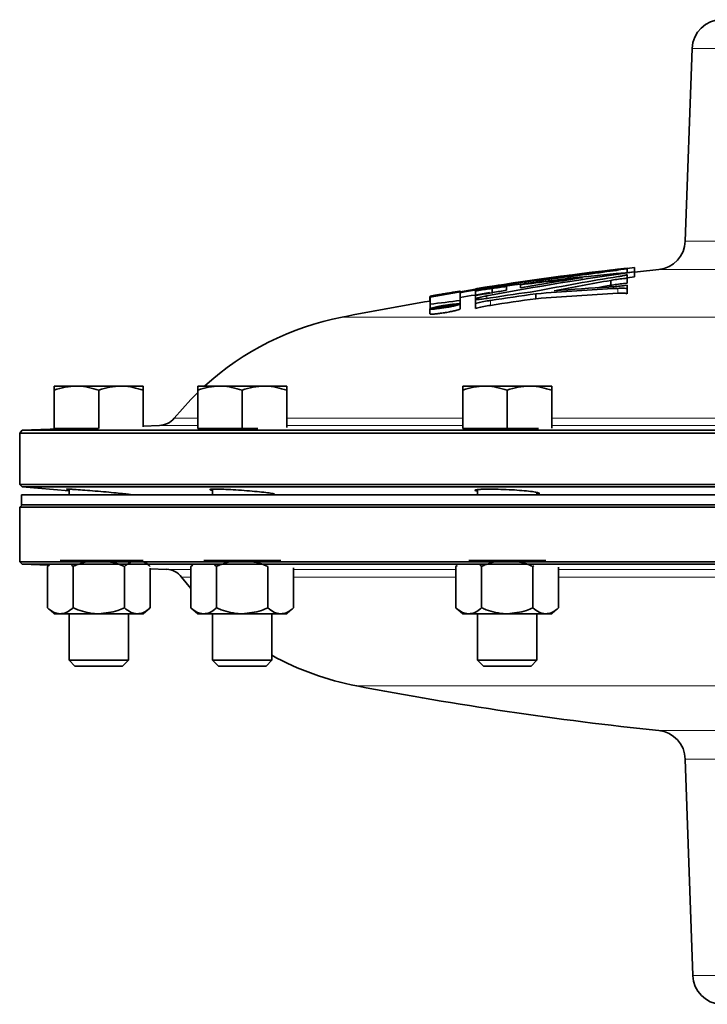
# Model space of a CAD drawing. Units: inches. Extents: x 0.5 to 33.5, y 0.5 to 21.
# Drawn here: x 17 to 18.5, y 12 to 14.1 of the extents above; entities that cross this region are included whole.
import ezdxf

# ---------------------------------------------------------------- set-up
doc = ezdxf.new("R2010")
doc.units = ezdxf.units.IN
doc.header["$MEASUREMENT"] = 0

msp = doc.modelspace()

# ---------------------------------------------------------------- linework, layer by layer
at = {"color": 7, "linetype": 'Continuous', "lineweight": 35}
for p, q in [((18.4194, 14.0522), (18.4053, 13.6466)), ((18.2985, 13.591), (18.2826, 13.5892)), ((18.2985, 13.591), (18.2985, 13.5819)), ((18.2505, 13.5859), (18.2505, 13.5857)), ((18.2826, 13.5898), (18.2826, 13.5891)), ((18.2826, 13.5891), (18.2826, 13.5805)), ((18.2826, 13.5686), (18.2826, 13.5763)), ((18.2986, 13.5715), (18.2826, 13.5693)), ((18.2986, 13.5819), (18.2986, 13.5715)), ((18.0294, 13.5435), (18.0294, 13.5511)), ((18.0585, 13.5486), (18.0585, 13.5548)), ((18.0599, 13.5608), (18.0599, 13.5606)), ((18.0678, 13.5607), (18.0678, 13.5573)), ((18.0915, 13.5653), (18.0915, 13.5651)), ((18.2483, 13.564), (18.2483, 13.5536)), ((18.2826, 13.5686), (18.2826, 13.5582)), ((18.2826, 13.5536), (18.2826, 13.5462)), ((17.8681, 13.5297), (17.8681, 13.5192)), ((17.8683, 13.5303), (17.8683, 13.5307)), ((17.8683, 13.5136), (17.8683, 13.5286)), ((17.884, 13.5314), (17.884, 13.5323)), ((17.8893, 13.5339), (17.8893, 13.5341)), ((17.8893, 13.5339), (17.8893, 13.5324)), ((17.9105, 13.5374), (17.9105, 13.5377)), ((17.9105, 13.5374), (17.9105, 13.5362)), ((17.9319, 13.5414), (17.9319, 13.5412)), ((17.9319, 13.5409), (17.9319, 13.5412)), ((17.9319, 13.5381), (17.9319, 13.5216)), ((17.9637, 13.5463), (17.9637, 13.5465)), ((17.9637, 13.5463), (17.9637, 13.5453)), ((17.9637, 13.5437), (17.9637, 13.5417)), ((17.9637, 13.5417), (17.9637, 13.5325)), ((17.9637, 13.5247), (17.9637, 13.5325)), ((17.9874, 13.5467), (17.9651, 13.5439)), ((17.9991, 13.5471), (17.9991, 13.5367)), ((18.0909, 13.5358), (18.0909, 13.5254)), ((18.2826, 13.5462), (18.2826, 13.5358)), ((17.8683, 13.5136), (17.8683, 13.5032)), ((17.8829, 13.5074), (17.8829, 13.5069)), ((17.8954, 13.509), (17.8954, 13.5084)), ((17.8994, 13.5082), (17.8981, 13.5082)), ((17.9007, 13.5092), (17.9007, 13.5098)), ((17.9012, 13.509), (17.9008, 13.5091)), ((17.9092, 13.5112), (17.9092, 13.5106)), ((17.9145, 13.5111), (17.9139, 13.5108)), ((17.9147, 13.5114), (17.9147, 13.5127)), ((17.9147, 13.5114), (17.9147, 13.5098)), ((17.9315, 13.504), (17.9315, 13.5144)), ((17.9319, 13.5216), (17.9319, 13.5112)), ((17.9637, 13.5247), (17.9637, 13.5234)), ((17.9637, 13.5156), (17.9637, 13.5234)), ((17.9637, 13.5156), (17.9637, 13.5051)), ((17.8681, 13.5039), (17.8681, 13.4935)), ((17.8829, 13.5069), (17.8829, 13.5058)), ((17.8829, 13.5058), (17.8829, 13.5052)), ((17.8846, 13.5062), (17.8839, 13.506)), ((17.0777, 13.3415), (17.1245, 13.3415)), ((17.2182, 13.3415), (17.1245, 13.3415)), ((17.265, 13.3415), (17.2182, 13.3415)), ((17.3794, 13.3415), (17.4263, 13.3415)), ((17.5199, 13.3415), (17.4263, 13.3415)), ((17.5668, 13.3415), (17.5199, 13.3415)), ((17.937, 13.3415), (17.9838, 13.3415)), ((18.0775, 13.3415), (17.9838, 13.3415)), ((18.1243, 13.3415), (18.0775, 13.3415)), ((17.0777, 13.2522), (17.0777, 13.3331)), ((17.1714, 13.2522), (17.1714, 13.3331)), ((17.265, 13.2558), (17.265, 13.3331)), ((17.3794, 13.2522), (17.3794, 13.3331)), ((17.4731, 13.2522), (17.4731, 13.3331)), ((17.5668, 13.2546), (17.5668, 13.3331)), ((17.937, 13.2522), (17.937, 13.3331)), ((18.0307, 13.2522), (18.0307, 13.3331)), ((18.1243, 13.2531), (18.1243, 13.3331)), ((17.299, 13.2588), (17.265, 13.2576)), ((17.0101, 13.2487), (17.0049, 13.2427)), ((17.0049, 13.2427), (17.0049, 13.1347)), ((21.3018, 13.2427), (17.0049, 13.2427)), ((17.1084, 13.2522), (17.0101, 13.2487)), ((17.0101, 13.2487), (21.2966, 13.2487)), ((17.171, 13.2522), (17.0777, 13.2522)), ((17.4731, 13.2522), (17.3794, 13.2522)), ((17.5061, 13.2522), (17.4731, 13.2522)), ((18.0307, 13.2522), (17.937, 13.2522)), ((18.0963, 13.2522), (18.0307, 13.2522)), ((17.0049, 13.1347), (17.0101, 13.1296)), ((17.0049, 13.1347), (21.3018, 13.1347)), ((17.0101, 13.1296), (17.1089, 13.1209)), ((21.2967, 13.1296), (17.0101, 13.1296)), ((17.1089, 13.1246), (17.1089, 13.1125)), ((17.2339, 13.1125), (17.2339, 13.114)), ((17.4106, 13.1246), (17.4106, 13.1125)), ((17.5356, 13.1125), (17.5356, 13.1156)), ((17.9682, 13.1237), (17.9682, 13.1125)), ((18.0932, 13.1125), (18.0932, 13.1177)), ((17.0084, 13.1125), (17.0084, 13.0918)), ((21.2984, 13.1125), (17.0084, 13.1125)), ((17.01, 13.0918), (17.005, 13.0868)), ((17.005, 13.0868), (17.005, 12.9718)), ((21.3017, 13.0868), (17.005, 13.0868)), ((21.2984, 13.0918), (17.0084, 13.0918)), ((17.005, 12.9718), (17.0102, 12.9666)), ((17.005, 12.9718), (19.1534, 12.9718)), ((17.1714, 12.9748), (17.0902, 12.9748)), ((17.1714, 12.9748), (17.2525, 12.9748)), ((17.2525, 12.9748), (17.265, 12.9748)), ((17.4731, 12.9748), (17.392, 12.9748)), ((17.4731, 12.9748), (17.5542, 12.9748)), ((18.0307, 12.9748), (17.9495, 12.9748)), ((18.0307, 12.9748), (18.1118, 12.9748)), ((17.0102, 12.9666), (17.066, 12.9647)), ((21.2965, 12.9666), (17.0102, 12.9666)), ((17.0674, 12.9659), (17.0632, 12.9623)), ((17.0632, 12.9623), (17.0678, 12.9655)), ((17.0632, 12.9623), (17.0632, 12.875)), ((17.114, 12.9649), (17.1173, 12.9623)), ((17.1173, 12.9623), (17.1173, 12.875)), ((17.2254, 12.9623), (17.2254, 12.875)), ((17.2795, 12.9587), (17.2795, 12.875)), ((17.2795, 12.9572), (17.3139, 12.956)), ((17.3686, 12.9654), (17.3649, 12.9623)), ((17.3649, 12.9623), (17.369, 12.9651)), ((17.3649, 12.9623), (17.3649, 12.875)), ((17.4148, 12.9657), (17.419, 12.9623)), ((17.419, 12.9623), (17.419, 12.875)), ((17.5272, 12.9623), (17.5272, 12.875)), ((17.5813, 12.9593), (17.5813, 12.875)), ((17.925, 12.9645), (17.9225, 12.9623)), ((17.9225, 12.9623), (17.9253, 12.9643)), ((17.9225, 12.9623), (17.9225, 12.875)), ((17.9766, 12.9623), (17.9766, 12.875)), ((18.0847, 12.9623), (18.0868, 12.9637)), ((18.0847, 12.9623), (18.0847, 12.875)), ((18.1388, 12.9603), (18.1388, 12.875)), ((17.3456, 12.9395), (17.3649, 12.9154)), ((17.0632, 12.875), (17.0777, 12.8625)), ((17.265, 12.8625), (17.2795, 12.875)), ((17.3649, 12.875), (17.3794, 12.8625)), ((17.5668, 12.8625), (17.5813, 12.875)), ((17.9225, 12.875), (17.937, 12.8625)), ((18.1243, 12.8625), (18.1388, 12.875)), ((17.0902, 12.8625), (17.0777, 12.8625)), ((17.1714, 12.8625), (17.0902, 12.8625)), ((17.1089, 12.8625), (17.1089, 12.7646)), ((17.2525, 12.8625), (17.1714, 12.8625)), ((17.2339, 12.7646), (17.2339, 12.8625)), ((17.265, 12.8625), (17.2525, 12.8625)), ((17.392, 12.8625), (17.3794, 12.8625)), ((17.4731, 12.8625), (17.392, 12.8625)), ((17.4106, 12.8625), (17.4106, 12.7646)), ((17.5542, 12.8625), (17.4731, 12.8625)), ((17.5356, 12.7646), (17.5356, 12.8625)), ((17.5668, 12.8625), (17.5542, 12.8625)), ((17.9495, 12.8625), (17.937, 12.8625)), ((18.0307, 12.8625), (17.9495, 12.8625)), ((17.9682, 12.8625), (17.9682, 12.7646)), ((18.1118, 12.8625), (18.0307, 12.8625)), ((18.0932, 12.7646), (18.0932, 12.8625)), ((18.1243, 12.8625), (18.1118, 12.8625)), ((17.1089, 12.7646), (17.1213, 12.7522)), ((17.1089, 12.7646), (17.2339, 12.7646)), ((17.2214, 12.7522), (17.2339, 12.7646)), ((17.4106, 12.7646), (17.423, 12.7522)), ((17.4106, 12.7646), (17.5356, 12.7646)), ((17.5232, 12.7522), (17.5356, 12.7646)), ((17.9682, 12.7646), (17.9806, 12.7522)), ((17.9682, 12.7646), (18.0932, 12.7646)), ((18.0807, 12.7522), (18.0932, 12.7646)), ((17.1213, 12.7522), (17.2214, 12.7522)), ((17.423, 12.7522), (17.5232, 12.7522)), ((17.9806, 12.7522), (18.0807, 12.7522)), ((18.4053, 12.5568), (18.4212, 12.1011))]:
    msp.add_line(p, q, dxfattribs=at)
at = {"color": 8, "linetype": 'Continuous', "lineweight": 18}
for p, q in [((19.8873, 14.0522), (18.4194, 14.0522)), ((18.4053, 13.6466), (18.5977, 13.6466)), ((18.5914, 13.5867), (18.3494, 13.5867)), ((17.9955, 13.5513), (17.9955, 13.5506)), ((17.9874, 13.5312), (17.9874, 13.526)), ((18.2633, 13.5472), (18.2633, 13.5368)), ((17.9955, 13.5218), (17.9955, 13.5114)), ((17.6834, 13.4867), (18.5939, 13.4867)), ((17.3794, 13.2588), (17.299, 13.2588)), ((17.3299, 13.2742), (17.3794, 13.2742)), ((17.5668, 13.2742), (17.937, 13.2742)), ((17.937, 13.2588), (17.5668, 13.2588)), ((18.1243, 13.2742), (18.6161, 13.2742)), ((18.6161, 13.2588), (18.1243, 13.2588)), ((17.3139, 12.956), (17.3649, 12.956)), ((17.5813, 12.956), (17.9225, 12.956)), ((18.1388, 12.956), (18.651, 12.956)), ((17.3649, 12.9395), (17.3456, 12.9395)), ((17.9225, 12.9395), (17.5813, 12.9395)), ((18.651, 12.9395), (18.1388, 12.9395)), ((20.5929, 12.7108), (17.7139, 12.7108)), ((18.3494, 12.6167), (19.1534, 12.6167)), ((19.1534, 12.5568), (18.4053, 12.5568)), ((18.4212, 12.1011), (19.8855, 12.1011))]:
    msp.add_line(p, q, dxfattribs=at)
at = {"color": 7, "linetype": 'Continuous', "lineweight": 35, "flags": 128}
for points in [[(18.2197, 13.5486), (18.2335, 13.551), (18.2483, 13.5536)], [(17.9637, 13.5437), (17.9639, 13.5437), (17.9641, 13.5438), (17.9642, 13.5438), (17.9644, 13.5438), (17.9646, 13.5439), (17.9647, 13.5439), (17.9649, 13.5439), (17.9651, 13.5439)], [(17.8681, 13.5041), (17.8707, 13.5054), (17.8764, 13.5071), (17.8849, 13.5091), (17.8952, 13.5111), (17.906, 13.5128), (17.9161, 13.5142), (17.9242, 13.5149), (17.9295, 13.5151), (17.9315, 13.5145), (17.93, 13.5134), (17.9253, 13.5118), (17.9176, 13.5099), (17.9077, 13.5079), (17.8969, 13.506), (17.8864, 13.5045), (17.8776, 13.5036), (17.8734, 13.5033), (17.8734, 13.5033)], [(17.8929, 13.5076), (17.8926, 13.5075), (17.8922, 13.5075), (17.8919, 13.5074), (17.8916, 13.5074), (17.8913, 13.5073), (17.891, 13.5073), (17.8906, 13.5072), (17.8903, 13.5071)], [(17.8944, 13.5079), (17.8942, 13.5079), (17.894, 13.5078), (17.8938, 13.5078), (17.8936, 13.5078), (17.8934, 13.5077), (17.8933, 13.5077), (17.8931, 13.5076), (17.8929, 13.5076)], [(17.8952, 13.5082), (17.8951, 13.5081), (17.895, 13.5081), (17.8949, 13.5081), (17.8948, 13.508), (17.8947, 13.508), (17.8946, 13.508), (17.8945, 13.5079), (17.8944, 13.5079)], [(17.8971, 13.5079), (17.8972, 13.5079), (17.8973, 13.508), (17.8975, 13.508), (17.8976, 13.508), (17.8977, 13.5081), (17.8979, 13.5081), (17.898, 13.5082), (17.8981, 13.5082)], [(17.9018, 13.5091), (17.9017, 13.5091), (17.9016, 13.5091), (17.9015, 13.5091), (17.9015, 13.509), (17.9014, 13.509), (17.9013, 13.509), (17.9013, 13.509), (17.9012, 13.509)], [(17.9025, 13.5091), (17.9024, 13.5091), (17.9023, 13.5091), (17.9022, 13.5091), (17.9021, 13.5091), (17.902, 13.5091), (17.9019, 13.5091), (17.9019, 13.5091), (17.9018, 13.5091)], [(17.9035, 13.5093), (17.9034, 13.5093), (17.9033, 13.5092), (17.9032, 13.5092), (17.903, 13.5092), (17.9029, 13.5092), (17.9028, 13.5092), (17.9027, 13.5092), (17.9025, 13.5091)], [(17.9048, 13.5095), (17.9046, 13.5094), (17.9045, 13.5094), (17.9043, 13.5094), (17.9042, 13.5094), (17.904, 13.5093), (17.9039, 13.5093), (17.9037, 13.5093), (17.9035, 13.5093)], [(17.9061, 13.5097), (17.9059, 13.5097), (17.9058, 13.5096), (17.9056, 13.5096), (17.9054, 13.5096), (17.9053, 13.5096), (17.9051, 13.5095), (17.9049, 13.5095), (17.9048, 13.5095)], [(17.9072, 13.5099), (17.9071, 13.5099), (17.9069, 13.5099), (17.9068, 13.5098), (17.9067, 13.5098), (17.9065, 13.5098), (17.9064, 13.5098), (17.9062, 13.5097), (17.9061, 13.5097)], [(17.9081, 13.5101), (17.908, 13.5101), (17.9078, 13.5101), (17.9077, 13.51), (17.9076, 13.51), (17.9075, 13.51), (17.9074, 13.51), (17.9073, 13.5099), (17.9072, 13.5099)], [(17.9087, 13.5103), (17.9086, 13.5102), (17.9085, 13.5102), (17.9084, 13.5102), (17.9084, 13.5102), (17.9083, 13.5102), (17.9082, 13.5101), (17.9081, 13.5101), (17.9081, 13.5101)], [(17.9091, 13.5104), (17.909, 13.5104), (17.909, 13.5104), (17.9089, 13.5104), (17.9089, 13.5104), (17.9088, 13.5103), (17.9088, 13.5103), (17.9087, 13.5103), (17.9087, 13.5103)], [(17.909, 13.5096), (17.9092, 13.5097), (17.9094, 13.5097), (17.9095, 13.5098), (17.9097, 13.5098), (17.9099, 13.5098), (17.9101, 13.5099), (17.9102, 13.5099), (17.9104, 13.5099)], [(17.9104, 13.5099), (17.9106, 13.51), (17.9107, 13.51), (17.9109, 13.51), (17.911, 13.5101), (17.9112, 13.5101), (17.9114, 13.5102), (17.9115, 13.5102), (17.9117, 13.5102)], [(17.9117, 13.5102), (17.9118, 13.5103), (17.912, 13.5103), (17.9122, 13.5103), (17.9123, 13.5104), (17.9125, 13.5104), (17.9126, 13.5105), (17.9128, 13.5105), (17.913, 13.5106)], [(17.913, 13.5106), (17.9131, 13.5106), (17.9132, 13.5106), (17.9133, 13.5107), (17.9134, 13.5107), (17.9135, 13.5107), (17.9137, 13.5108), (17.9138, 13.5108), (17.9139, 13.5108)], [(17.8839, 13.506), (17.8838, 13.506), (17.8836, 13.506), (17.8835, 13.5059), (17.8834, 13.5059), (17.8833, 13.5059), (17.8832, 13.5059), (17.883, 13.5059), (17.8829, 13.5058)], [(17.8829, 13.5052), (17.883, 13.5052), (17.8831, 13.5052), (17.8832, 13.5052), (17.8833, 13.5053), (17.8834, 13.5053), (17.8835, 13.5053), (17.8836, 13.5053), (17.8837, 13.5053)], [(17.8837, 13.5053), (17.8838, 13.5054), (17.8839, 13.5054), (17.884, 13.5054), (17.8841, 13.5054), (17.8842, 13.5055), (17.8843, 13.5055), (17.8844, 13.5055), (17.8845, 13.5055)], [(17.8845, 13.5055), (17.8846, 13.5056), (17.8847, 13.5056), (17.8849, 13.5056), (17.885, 13.5056), (17.8851, 13.5057), (17.8853, 13.5057), (17.8854, 13.5057), (17.8855, 13.5057)], [(17.886, 13.5064), (17.8858, 13.5064), (17.8856, 13.5063), (17.8855, 13.5063), (17.8853, 13.5063), (17.8851, 13.5062), (17.885, 13.5062), (17.8848, 13.5062), (17.8846, 13.5062)], [(17.8855, 13.5057), (17.8857, 13.5058), (17.8858, 13.5058), (17.886, 13.5058), (17.8861, 13.5058), (17.8862, 13.5059), (17.8864, 13.5059), (17.8865, 13.5059), (17.8867, 13.5059)], [(17.8874, 13.5066), (17.8872, 13.5066), (17.887, 13.5066), (17.8868, 13.5066), (17.8867, 13.5065), (17.8865, 13.5065), (17.8863, 13.5065), (17.8862, 13.5064), (17.886, 13.5064)], [(17.8867, 13.5059), (17.8869, 13.506), (17.8871, 13.506), (17.8873, 13.5061), (17.8876, 13.5061), (17.8878, 13.5061), (17.888, 13.5062), (17.8883, 13.5062), (17.8885, 13.5063)], [(17.8903, 13.5071), (17.89, 13.5071), (17.8896, 13.507), (17.8892, 13.507), (17.8888, 13.5069), (17.8885, 13.5068), (17.8881, 13.5068), (17.8877, 13.5067), (17.8874, 13.5066)], [(17.8885, 13.5063), (17.8888, 13.5063), (17.889, 13.5063), (17.8893, 13.5064), (17.8896, 13.5064), (17.8898, 13.5065), (17.8901, 13.5065), (17.8904, 13.5066), (17.8906, 13.5066)], [(17.3794, 13.3283), (17.3647, 13.3136), (17.3299, 13.2742)]]:
    msp.add_lwpolyline(points, dxfattribs=at)
at = {"color": 7, "linetype": 'Continuous', "lineweight": 35}
for centre, radius, start, end in [((18.4819, 14.05), 0.0625, 90, 178), ((18.3428, 13.6488), 0.0625, 276.0197, 358), ((19.1534, 5.9727), 7.6667, 96.52147, 98.9266), ((18.838, 7.4273), 6.1781, 95.00827, 97.91273), ((19.1445, 7.4101), 6.2295, 97.80451, 100.70448), ((18.824, 7.4266), 6.1758, 95.90113, 97.12026), ((19.116, 7.411), 6.228, 98.55952, 99.77618), ((19.1055, 8.346), 5.2933, 99.1456, 101.0499), ((19.1534, 5.9727), 7.6665, 96.76338, 97.96156), ((19.1534, 5.9623), 7.6667, 96.01969, 96.40218), ((18.9199, 7.8269), 5.7978, 98.53087, 100.44992), ((18.9512, 7.8284), 5.8, 98.76053, 100.12128), ((19.1534, 5.9727), 7.6665, 98.20026, 98.68625), ((18.825, 7.4189), 6.1836, 97.3924, 97.67514), ((19.1421, 8.3421), 5.2978, 99.713, 101.0175), ((18.5463, 8.2351), 5.3235, 93.2479, 94.4887), ((19.1534, 5.9727), 7.6661, 99.49118, 99.64973), ((19.1534, 5.9727), 7.6661, 99.16791, 99.33058), ((18.9519, 7.8136), 5.8045, 99.50339, 100.12103), ((19.1534, 5.9727), 7.6374, 97.99631, 98.71969), ((19.1534, 5.9727), 7.6427, 97.99031, 98.71318), ((19.1178, 7.4006), 6.2386, 100.04779, 100.31685), ((18.5287, 8.234), 5.3198, 92.8598, 94.7199), ((18.5287, 8.2236), 5.3198, 92.8598, 94.7199), ((19.1534, 5.9623), 7.6667, 99.64903, 101.05437), ((18.613, 7.8397), 5.7226, 96.8348, 97.4766), ((19.1534, 5.9727), 7.6411, 99.32908, 99.57081), ((19.1534, 5.9727), 7.6405, 99.47644, 99.57148), ((18.0524, 13.3422), 0.2287, 133.3607, 133.4483), ((19.1534, 5.9727), 7.6405, 99.37136, 99.43649), ((17.8201, 13.4328), 0.111, 43.4045, 43.5018), ((18.0551, 13.3937), 0.187, 141.2842, 141.3531), ((18.0617, 13.3888), 0.1914, 140.1788, 140.2898), ((19.1534, 5.9623), 7.6374, 97.99631, 98.71969), ((17.7992, 12.8937), 0.6042, 101.0544, 132.1745), ((17.2975, 13.3004), 0.0417, 272, 320.9684), ((17.3124, 12.9144), 0.0417, 37.1316, 88), ((17.8273, 13.3042), 0.6042, 241.1302, 259.1779), ((19.1534, 20.2411), 7.6667, 259.17789, 263.98031), ((18.3428, 12.5546), 0.0625, 2, 83.9803), ((18.4836, 12.1032), 0.0625, 182, 267)]:
    msp.add_arc(centre, radius, start, end, dxfattribs=at)
for points, knots in [([(18.2826, 13.5891), (18.2816, 13.5888), (18.2795, 13.5881), (18.261, 13.5853), (18.2334, 13.5814), (18.1985, 13.5767), (18.1604, 13.5717), (18.1233, 13.5671), (18.0919, 13.5633), (18.075, 13.5614), (18.0689, 13.5608), (18.0678, 13.5607)], [0, 0, 0, 0, 0.120157, 0.240302, 0.360988, 0.482655, 0.605139, 0.727915, 0.850315, 0.971837, 1, 1, 1, 1]), ([(18.2505, 13.5857), (18.2497, 13.5855), (18.248, 13.5851), (18.2346, 13.5832), (18.2147, 13.5804), (18.1896, 13.5771), (18.1624, 13.5735), (18.136, 13.5702), (18.1136, 13.5675), (18.0979, 13.5656), (18.092, 13.5651), (18.0916, 13.5651), (18.0915, 13.5651)], [0, 0, 0, 0, 0.106202, 0.212398, 0.31905, 0.426561, 0.534813, 0.64336, 0.751616, 0.859122, 0.965753, 1, 1, 1, 1]), ([(18.2826, 13.5763), (18.2821, 13.576), (18.2811, 13.5753), (18.2743, 13.5737), (18.2674, 13.5725), (18.2642, 13.572)], [0, 0, 0, 0, 0.347832, 0.695637, 1, 1, 1, 1]), ([(17.9637, 13.5463), (17.9673, 13.5469), (17.9743, 13.548), (17.986, 13.5498), (17.9931, 13.5509), (17.9955, 13.5513)], [0, 0, 0, 0, 0.399287, 0.798557, 1, 1, 1, 1]), ([(18.2826, 13.5536), (18.2779, 13.553), (18.2684, 13.5518), (18.255, 13.5506), (18.2479, 13.5502), (18.2447, 13.5501)], [0, 0, 0, 0, 0.3539058, 0.7079899, 1, 1, 1, 1]), ([(18.2483, 13.564), (18.2524, 13.5647), (18.2607, 13.566), (18.273, 13.5676), (18.2802, 13.5683), (18.2826, 13.5686)], [0, 0, 0, 0, 0.3985192, 0.7971826, 1, 1, 1, 1]), ([(18.2826, 13.5582), (18.2778, 13.5576), (18.2683, 13.5566), (18.2564, 13.5549), (18.2504, 13.5539), (18.2483, 13.5536)], [0, 0, 0, 0, 0.395924, 0.791822, 1, 1, 1, 1]), ([(17.8705, 13.53), (17.87, 13.5299), (17.8688, 13.5297), (17.8681, 13.5296), (17.8681, 13.5297), (17.8682, 13.5297)], [0, 0, 0, 0, 0.412898, 0.825926, 1, 1, 1, 1]), ([(17.8682, 13.5297), (17.8685, 13.5298), (17.869, 13.5299), (17.8707, 13.5302), (17.873, 13.5306), (17.8757, 13.5311), (17.8784, 13.5315), (17.8809, 13.5319), (17.8828, 13.5322), (17.8834, 13.5323), (17.8837, 13.5323)], [0, 0, 0, 0, 0.122105, 0.245134, 0.369778, 0.496053, 0.623263, 0.75027, 0.876012, 1, 1, 1, 1]), ([(17.8683, 13.5307), (17.8687, 13.5308), (17.8694, 13.5309), (17.8747, 13.5319), (17.8827, 13.5333), (17.8927, 13.535), (17.9036, 13.5368), (17.9142, 13.5385), (17.9232, 13.54), (17.9294, 13.5409), (17.9318, 13.5412), (17.9319, 13.5412), (17.9319, 13.5412)], [0, 0, 0, 0, 0.105646, 0.211292, 0.317642, 0.425382, 0.53437, 0.643912, 0.753048, 0.860989, 0.967495, 1, 1, 1, 1]), ([(17.8839, 13.5323), (17.8839, 13.5323), (17.884, 13.5323), (17.8834, 13.5322), (17.8819, 13.5319), (17.8798, 13.5315), (17.8772, 13.5311), (17.8744, 13.5306), (17.8721, 13.5302), (17.871, 13.53), (17.8705, 13.53)], [0, 0, 0, 0, 0.037367, 0.178827, 0.320994, 0.464856, 0.610696, 0.757946, 0.905397, 1, 1, 1, 1]), ([(17.8893, 13.5341), (17.8894, 13.5342), (17.8896, 13.5342), (17.8914, 13.5346), (17.894, 13.535), (17.8974, 13.5356), (17.901, 13.5362), (17.9045, 13.5368), (17.9075, 13.5372), (17.9096, 13.5376), (17.9104, 13.5377), (17.9104, 13.5377), (17.9105, 13.5377)], [0, 0, 0, 0, 0.105612, 0.211276, 0.317657, 0.425432, 0.534445, 0.643991, 0.753108, 0.861016, 0.967488, 1, 1, 1, 1]), ([(17.9637, 13.5417), (17.9684, 13.5424), (17.9777, 13.544), (17.9901, 13.5458), (17.9968, 13.5468), (17.9991, 13.5471)], [0, 0, 0, 0, 0.396372, 0.792868, 1, 1, 1, 1]), ([(18.0005, 13.5383), (17.9961, 13.5375), (17.9873, 13.536), (17.9742, 13.5339), (17.9667, 13.5329), (17.9637, 13.5325)], [0, 0, 0, 0, 0.379516, 0.75914, 1, 1, 1, 1]), ([(17.9637, 13.5247), (17.9642, 13.5251), (17.9652, 13.526), (17.9725, 13.5281), (17.9807, 13.5299), (17.9862, 13.5309), (17.9874, 13.5312)], [0, 0, 0, 0, 0.301618, 0.603167, 0.907792, 1, 1, 1, 1]), ([(18.2633, 13.5472), (18.267, 13.5473), (18.2744, 13.5476), (18.2806, 13.5471), (18.282, 13.5465), (18.2826, 13.5462)], [0, 0, 0, 0, 0.372817, 0.745714, 1, 1, 1, 1]), ([(18.2826, 13.5358), (18.2816, 13.5362), (18.2797, 13.5369), (18.2721, 13.5372), (18.2658, 13.5369), (18.2633, 13.5368)], [0, 0, 0, 0, 0.3745622, 0.749283, 1, 1, 1, 1]), ([(17.8809, 13.5044), (17.879, 13.5043), (17.8752, 13.5041), (17.8727, 13.5044), (17.873, 13.5052), (17.8763, 13.5065), (17.8822, 13.508), (17.8902, 13.5098), (17.8993, 13.5114), (17.9086, 13.5128), (17.9167, 13.5138), (17.9229, 13.5143), (17.9264, 13.5142), (17.927, 13.5135), (17.9246, 13.5124), (17.9195, 13.5109), (17.9121, 13.5092), (17.9032, 13.5074), (17.8938, 13.5059), (17.8862, 13.5049), (17.8824, 13.5046), (17.8809, 13.5044)], [0, 0, 0, 0, 0.052394, 0.10479, 0.157207, 0.210166, 0.263983, 0.318617, 0.373666, 0.428527, 0.482674, 0.535909, 0.588449, 0.640804, 0.693547, 0.747082, 0.801487, 0.856465, 0.911452, 0.965864, 1, 1, 1, 1]), ([(17.9956, 13.5272), (17.9908, 13.5265), (17.9813, 13.5251), (17.9705, 13.5239), (17.9654, 13.5235), (17.9637, 13.5234)], [0, 0, 0, 0, 0.39789, 0.79602, 1, 1, 1, 1]), ([(17.9637, 13.5156), (17.9673, 13.5164), (17.9744, 13.5181), (17.9861, 13.5203), (17.9932, 13.5214), (17.9955, 13.5218)], [0, 0, 0, 0, 0.403859, 0.80781, 1, 1, 1, 1]), ([(17.9955, 13.5114), (17.9907, 13.5106), (17.9811, 13.509), (17.9704, 13.5068), (17.9654, 13.5055), (17.9637, 13.5051)], [0, 0, 0, 0, 0.402343, 0.804663, 1, 1, 1, 1]), ([(17.8734, 13.5033), (17.8716, 13.5033), (17.8685, 13.5032), (17.8684, 13.5037), (17.8684, 13.5039)], [0, 0, 0, 0, 0.56575, 1, 1, 1, 1]), ([(17.8684, 13.4935), (17.8685, 13.4933), (17.8685, 13.4928), (17.872, 13.4928), (17.8757, 13.493), (17.8771, 13.4931)], [0, 0, 0, 0, 0.3094731, 0.7406526, 1, 1, 1, 1]), ([(17.8771, 13.4931), (17.8798, 13.4934), (17.8853, 13.4939), (17.8957, 13.4954), (17.9065, 13.4972), (17.9167, 13.4992), (17.9249, 13.5012), (17.9305, 13.5029), (17.9311, 13.5037), (17.9315, 13.504)], [0, 0, 0, 0, 0.1406558, 0.2812469, 0.4234897, 0.5679546, 0.7136559, 0.8590214, 1, 1, 1, 1]), ([(17.0777, 13.3331), (17.0853, 13.3355), (17.1007, 13.3402), (17.1165, 13.341), (17.1245, 13.3415)], [0, 0, 0, 0, 0.495458, 1, 1, 1, 1]), ([(17.0777, 13.3415), (17.0777, 13.3414), (17.0777, 13.341), (17.0777, 13.3365), (17.0777, 13.3331)], [0, 0, 0, 0, 0.236627, 1, 1, 1, 1]), ([(17.1245, 13.3415), (17.1256, 13.3415), (17.1415, 13.3414), (17.157, 13.3371), (17.1714, 13.3331)], [0, 0, 0, 0, 0.070219, 1, 1, 1, 1]), ([(17.1714, 13.3331), (17.179, 13.3355), (17.1943, 13.3402), (17.2102, 13.341), (17.2182, 13.3415)], [0, 0, 0, 0, 0.495458, 1, 1, 1, 1]), ([(17.2182, 13.3415), (17.2193, 13.3415), (17.2351, 13.3414), (17.2506, 13.3371), (17.265, 13.3331)], [0, 0, 0, 0, 0.070219, 1, 1, 1, 1]), ([(17.265, 13.3331), (17.265, 13.3365), (17.265, 13.341), (17.265, 13.3414), (17.265, 13.3415)], [0, 0, 0, 0, 0.763373, 1, 1, 1, 1]), ([(17.3794, 13.3331), (17.387, 13.3355), (17.4024, 13.3402), (17.4183, 13.341), (17.4263, 13.3415)], [0, 0, 0, 0, 0.495458, 1, 1, 1, 1]), ([(17.3794, 13.3415), (17.3794, 13.3414), (17.3794, 13.341), (17.3794, 13.3365), (17.3794, 13.3331)], [0, 0, 0, 0, 0.236627, 1, 1, 1, 1]), ([(17.4263, 13.3415), (17.4274, 13.3415), (17.4432, 13.3414), (17.4587, 13.3371), (17.4731, 13.3331)], [0, 0, 0, 0, 0.070219, 1, 1, 1, 1]), ([(17.4731, 13.3331), (17.4807, 13.3355), (17.4961, 13.3402), (17.5119, 13.341), (17.5199, 13.3415)], [0, 0, 0, 0, 0.495458, 1, 1, 1, 1]), ([(17.5199, 13.3415), (17.521, 13.3415), (17.5369, 13.3414), (17.5524, 13.3371), (17.5668, 13.3331)], [0, 0, 0, 0, 0.070219, 1, 1, 1, 1]), ([(17.5668, 13.3331), (17.5668, 13.3365), (17.5668, 13.341), (17.5668, 13.3414), (17.5668, 13.3415)], [0, 0, 0, 0, 0.763373, 1, 1, 1, 1]), ([(17.937, 13.3331), (17.9446, 13.3355), (17.9599, 13.3402), (17.9758, 13.341), (17.9838, 13.3415)], [0, 0, 0, 0, 0.495458, 1, 1, 1, 1]), ([(17.937, 13.3415), (17.937, 13.3414), (17.937, 13.341), (17.937, 13.3365), (17.937, 13.3331)], [0, 0, 0, 0, 0.236627, 1, 1, 1, 1]), ([(17.9838, 13.3415), (17.9849, 13.3415), (18.0007, 13.3414), (18.0162, 13.3371), (18.0307, 13.3331)], [0, 0, 0, 0, 0.070219, 1, 1, 1, 1]), ([(18.0307, 13.3331), (18.0383, 13.3355), (18.0536, 13.3402), (18.0695, 13.341), (18.0775, 13.3415)], [0, 0, 0, 0, 0.495458, 1, 1, 1, 1]), ([(18.0775, 13.3415), (18.0786, 13.3415), (18.0944, 13.3414), (18.1099, 13.3371), (18.1243, 13.3331)], [0, 0, 0, 0, 0.070219, 1, 1, 1, 1]), ([(18.1243, 13.3331), (18.1243, 13.3365), (18.1243, 13.341), (18.1243, 13.3414), (18.1243, 13.3415)], [0, 0, 0, 0, 0.763373, 1, 1, 1, 1]), ([(17.1235, 13.251), (17.1186, 13.2509), (17.1089, 13.2506), (17.1031, 13.2506), (17.1031, 13.2507), (17.1076, 13.2509), (17.1089, 13.251)], [0, 0, 0, 0, 0.294085, 0.588173, 0.882205, 1, 1, 1, 1]), ([(17.1609, 13.2522), (17.1591, 13.2521), (17.1497, 13.2518), (17.1364, 13.2514), (17.1271, 13.2511), (17.1235, 13.251)], [0, 0, 0, 0, 0.127532, 0.663981, 1, 1, 1, 1]), ([(17.4252, 13.2507), (17.4204, 13.2506), (17.4106, 13.2506), (17.4049, 13.2509), (17.4048, 13.2512), (17.4093, 13.2515), (17.4106, 13.2516)], [0, 0, 0, 0, 0.29413, 0.58826, 0.882423, 1, 1, 1, 1]), ([(17.4886, 13.2522), (17.4857, 13.2521), (17.4756, 13.2517), (17.4569, 13.2512), (17.4381, 13.2508), (17.4288, 13.2507), (17.4252, 13.2507)], [0, 0, 0, 0, 0.131852, 0.46258, 0.793145, 1, 1, 1, 1]), ([(17.9828, 13.2507), (17.9779, 13.2507), (17.9681, 13.2509), (17.9627, 13.2514), (17.9618, 13.2519), (17.9649, 13.2521), (17.965, 13.2522)], [0, 0, 0, 0, 0.3290585, 0.6581126, 0.987284, 1, 1, 1, 1]), ([(18.0698, 13.2522), (18.0664, 13.252), (18.057, 13.2516), (18.0374, 13.2511), (18.0145, 13.2507), (17.9956, 13.2506), (17.9863, 13.2507), (17.9828, 13.2507)], [0, 0, 0, 0, 0.134629, 0.373487, 0.612221, 0.850822, 1, 1, 1, 1]), ([(17.1089, 13.1238), (17.1068, 13.1241), (17.1023, 13.1247), (17.1046, 13.1249), (17.1123, 13.1246), (17.1204, 13.124), (17.1236, 13.1238)], [0, 0, 0, 0, 0.241564, 0.53133, 0.820535, 1, 1, 1, 1]), ([(17.1236, 13.1238), (17.1295, 13.1234), (17.1414, 13.1226), (17.164, 13.1208), (17.187, 13.1188), (17.2085, 13.1168), (17.2256, 13.115), (17.2368, 13.1137), (17.2399, 13.113), (17.2385, 13.1128), (17.2343, 13.1131), (17.2339, 13.1131)], [0, 0, 0, 0, 0.123302, 0.246591, 0.370194, 0.494083, 0.617981, 0.741588, 0.864727, 0.987431, 1, 1, 1, 1]), ([(17.4106, 13.1223), (17.4086, 13.1227), (17.4041, 13.1237), (17.4063, 13.1245), (17.414, 13.1249), (17.4221, 13.1247), (17.4253, 13.1247)], [0, 0, 0, 0, 0.237313, 0.528858, 0.819388, 1, 1, 1, 1]), ([(17.4253, 13.1247), (17.4312, 13.1245), (17.443, 13.1241), (17.4655, 13.1228), (17.4885, 13.1211), (17.51, 13.1191), (17.5272, 13.1171), (17.5385, 13.1153), (17.5417, 13.1139), (17.5403, 13.1132), (17.536, 13.1131), (17.5356, 13.1131)], [0, 0, 0, 0, 0.122809, 0.245607, 0.368679, 0.492188, 0.616022, 0.739917, 0.863569, 0.986769, 1, 1, 1, 1]), ([(17.9682, 13.1202), (17.9662, 13.1207), (17.9616, 13.1219), (17.9637, 13.1233), (17.9714, 13.1243), (17.9796, 13.1246), (17.9827, 13.1247)], [0, 0, 0, 0, 0.2316401, 0.5248997, 0.8172608, 1, 1, 1, 1]), ([(17.9827, 13.1247), (17.9886, 13.1247), (18.0004, 13.1249), (18.0229, 13.1242), (18.0459, 13.1231), (18.0673, 13.1214), (18.0845, 13.1195), (18.0959, 13.1174), (18.0992, 13.1156), (18.0979, 13.1144), (18.0936, 13.1141), (18.0932, 13.114)], [0, 0, 0, 0, 0.1225593, 0.2451165, 0.3677603, 0.4907439, 0.6141658, 0.7379442, 0.8618373, 0.9855379, 1, 1, 1, 1]), ([(17.1714, 12.9748), (17.1701, 12.9748), (17.155, 12.9746), (17.1365, 12.9703), (17.1205, 12.9636), (17.1173, 12.9623)], [0, 0, 0, 0, 0.066045, 0.812902, 1, 1, 1, 1]), ([(17.2254, 12.9623), (17.2209, 12.9642), (17.2037, 12.9714), (17.185, 12.9734), (17.1714, 12.9748)], [0, 0, 0, 0, 0.266157, 1, 1, 1, 1]), ([(17.2254, 12.9623), (17.2296, 12.9656), (17.2382, 12.9723), (17.2475, 12.9748), (17.2523, 12.9748), (17.2525, 12.9748)], [0, 0, 0, 0, 0.483998, 0.985621, 1, 1, 1, 1]), ([(17.2525, 12.9748), (17.2563, 12.9743), (17.264, 12.9734), (17.2729, 12.9678), (17.278, 12.9636), (17.2795, 12.9623)], [0, 0, 0, 0, 0.405721, 0.826099, 1, 1, 1, 1]), ([(17.4731, 12.9748), (17.4719, 12.9748), (17.4568, 12.9746), (17.4382, 12.9703), (17.4222, 12.9636), (17.419, 12.9623)], [0, 0, 0, 0, 0.066045, 0.812902, 1, 1, 1, 1]), ([(17.5272, 12.9623), (17.5226, 12.9642), (17.5054, 12.9714), (17.4868, 12.9734), (17.4731, 12.9748)], [0, 0, 0, 0, 0.266157, 1, 1, 1, 1]), ([(18.0307, 12.9748), (18.0294, 12.9748), (18.0143, 12.9746), (17.9958, 12.9703), (17.9798, 12.9636), (17.9766, 12.9623)], [0, 0, 0, 0, 0.066045, 0.812902, 1, 1, 1, 1]), ([(18.0847, 12.9623), (18.0802, 12.9642), (18.063, 12.9714), (18.0443, 12.9734), (18.0307, 12.9748)], [0, 0, 0, 0, 0.266157, 1, 1, 1, 1]), ([(17.972, 12.966), (17.972, 12.966), (17.9736, 12.9651), (17.9751, 12.9637), (17.9766, 12.9623)], [0, 0, 0, 0, 0.012755, 1, 1, 1, 1]), ([(17.0632, 12.875), (17.0674, 12.8717), (17.076, 12.865), (17.0853, 12.8625), (17.0901, 12.8625), (17.0902, 12.8625)], [0, 0, 0, 0, 0.483998, 0.985621, 1, 1, 1, 1]), ([(17.0902, 12.8625), (17.094, 12.863), (17.1017, 12.8639), (17.1107, 12.8695), (17.1158, 12.8737), (17.1173, 12.875)], [0, 0, 0, 0, 0.405721, 0.826099, 1, 1, 1, 1]), ([(17.1714, 12.8625), (17.1701, 12.8625), (17.155, 12.8627), (17.1365, 12.867), (17.1205, 12.8737), (17.1173, 12.875)], [0, 0, 0, 0, 0.0660449, 0.8129016, 1, 1, 1, 1]), ([(17.2254, 12.875), (17.2209, 12.8731), (17.2037, 12.8659), (17.185, 12.8639), (17.1714, 12.8625)], [0, 0, 0, 0, 0.266157, 1, 1, 1, 1]), ([(17.2254, 12.875), (17.2296, 12.8717), (17.2382, 12.865), (17.2475, 12.8625), (17.2523, 12.8625), (17.2525, 12.8625)], [0, 0, 0, 0, 0.483998, 0.985621, 1, 1, 1, 1]), ([(17.2525, 12.8625), (17.2563, 12.863), (17.264, 12.8639), (17.2729, 12.8695), (17.278, 12.8737), (17.2795, 12.875)], [0, 0, 0, 0, 0.405721, 0.826099, 1, 1, 1, 1]), ([(17.3649, 12.875), (17.3691, 12.8717), (17.3777, 12.865), (17.3871, 12.8625), (17.3919, 12.8625), (17.392, 12.8625)], [0, 0, 0, 0, 0.483998, 0.985621, 1, 1, 1, 1]), ([(17.392, 12.8625), (17.3958, 12.863), (17.4035, 12.8639), (17.4124, 12.8695), (17.4175, 12.8737), (17.419, 12.875)], [0, 0, 0, 0, 0.405721, 0.826099, 1, 1, 1, 1]), ([(17.4731, 12.8625), (17.4719, 12.8625), (17.4568, 12.8627), (17.4382, 12.867), (17.4222, 12.8737), (17.419, 12.875)], [0, 0, 0, 0, 0.0660449, 0.8129016, 1, 1, 1, 1]), ([(17.5272, 12.875), (17.5226, 12.8731), (17.5054, 12.8659), (17.4868, 12.8639), (17.4731, 12.8625)], [0, 0, 0, 0, 0.266157, 1, 1, 1, 1]), ([(17.5272, 12.875), (17.5314, 12.8717), (17.5399, 12.865), (17.5493, 12.8625), (17.5541, 12.8625), (17.5542, 12.8625)], [0, 0, 0, 0, 0.483998, 0.985621, 1, 1, 1, 1]), ([(17.5542, 12.8625), (17.558, 12.863), (17.5657, 12.8639), (17.5747, 12.8695), (17.5798, 12.8737), (17.5813, 12.875)], [0, 0, 0, 0, 0.405721, 0.826099, 1, 1, 1, 1]), ([(17.9225, 12.875), (17.9267, 12.8717), (17.9352, 12.865), (17.9446, 12.8625), (17.9494, 12.8625), (17.9495, 12.8625)], [0, 0, 0, 0, 0.483998, 0.985621, 1, 1, 1, 1]), ([(17.9495, 12.8625), (17.9533, 12.863), (17.961, 12.8639), (17.97, 12.8695), (17.9751, 12.8737), (17.9766, 12.875)], [0, 0, 0, 0, 0.4057211, 0.8260994, 1, 1, 1, 1]), ([(18.0307, 12.8625), (18.0294, 12.8625), (18.0143, 12.8627), (17.9958, 12.867), (17.9798, 12.8737), (17.9766, 12.875)], [0, 0, 0, 0, 0.0660449, 0.8129016, 1, 1, 1, 1]), ([(18.0847, 12.875), (18.0802, 12.8731), (18.063, 12.8659), (18.0443, 12.8639), (18.0307, 12.8625)], [0, 0, 0, 0, 0.266157, 1, 1, 1, 1]), ([(18.0847, 12.875), (18.0889, 12.8717), (18.0975, 12.865), (18.1068, 12.8625), (18.1116, 12.8625), (18.1118, 12.8625)], [0, 0, 0, 0, 0.483998, 0.985621, 1, 1, 1, 1]), ([(18.1118, 12.8625), (18.1155, 12.863), (18.1232, 12.8639), (18.1322, 12.8695), (18.1373, 12.8737), (18.1388, 12.875)], [0, 0, 0, 0, 0.405721, 0.826099, 1, 1, 1, 1])]:
    msp.add_open_spline(points, degree=3, knots=knots, dxfattribs=at)

doc.saveas('drawing.dxf')
